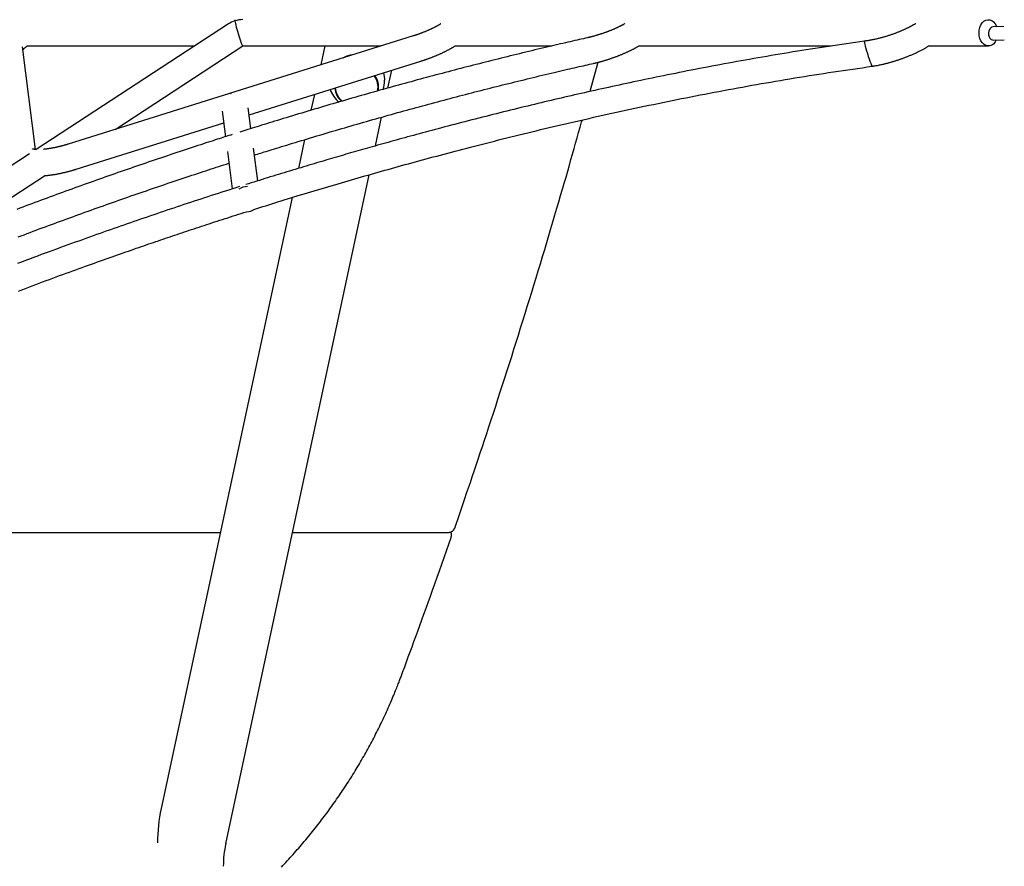
# Model space of a CAD drawing. Extents: x -1725 to 11725, y -1968 to 2344.
# Drawn here: x 6789 to 7387, y -1065 to -550 of the extents above; entities that cross this region are included whole.
import ezdxf

# ---------------------------------------------------------------- set-up
doc = ezdxf.new("R2010")
doc.units = 0

msp = doc.modelspace()

# ---------------------------------------------------------------- linework, layer by layer
at = {"color": 7, "linetype": 'Continuous'}
for p, q in [((6915.62, -552.96), (6798.76, -629.36)), ((7386.9, -554.57), (7380.33, -554.74)), ((7027.86, -560.28), (6818.27, -626.02)), ((7380.54, -562.74), (7387.24, -562.56)), ((6798.43, -629.3), (6790.38, -566.89)), ((6793.32, -566.36), (6895.12, -566.36)), ((6846.78, -617.08), (6924.36, -566.36)), ((6924.35, -566.36), (7008.48, -566.36)), ((6974.17, -566.36), (6971.7, -577.9)), ((7053.36, -566.36), (7112.16, -566.36)), ((7165.04, -566.36), (7282.04, -566.36)), ((7341.2, -566.36), (7377.57, -566.36)), ((6928.26, -608.29), (7032.65, -575.55)), ((7140.2, -576.34), (7135.39, -594.05)), ((7009.83, -582.71), (7010.15, -583.81)), ((7012.54, -591.96), (7014.86, -581.13)), ((7006.58, -591.24), (7006.58, -590.18)), ((6917.29, -595.42), (6916.84, -595.56)), ((6967.84, -595.87), (6965.79, -605.45)), ((6929.33, -616.6), (6927.71, -603.99)), ((6911.84, -606.04), (6913.83, -621.52)), ((7005, -627.12), (7008.75, -609.63)), ((6823.06, -641.29), (6912.76, -613.15)), ((7130.59, -611.42), (7130.31, -612.42)), ((6933.43, -648.4), (6930.86, -628.42)), ((6961.96, -623.3), (6958.21, -640.78)), ((6794.79, -631.95), (6699.79, -694.06)), ((6915, -630.53), (6917.93, -653.3)), ((6751.52, -679.36), (6803.72, -645.23)), ((6913.98, -1051.51), (7001.24, -644.65)), ((6954.41, -658.49), (6874.73, -1030.01)), ((6474.52, -862.17), (6910.73, -862.17)), ((6954.59, -862.17), (7049.36, -862.17)), ((7051.12, -864.6), (7051.12, -862.91)), ((6874.73, -1030.01), (6874.72, -1030.12))]:
    msp.add_line(p, q, dxfattribs=at)
for points in [[(7372.4, -561.74), (7372, -560.1), (7371.86, -558.38), (7371.99, -556.66), (7372.38, -555.02), (7373.01, -553.54), (7373.86, -552.28), (7374.88, -551.3), (7376.02, -550.66), (7377.24, -550.37), (7378.47, -550.46), (7379.66, -550.92), (7380.76, -551.72), (7381.7, -552.84), (7382.45, -554.21), (7382.63, -554.68)], [(7044.79, -552.86), (7044.57, -552.99), (7044.35, -553.12), (7044.13, -553.25), (7043.91, -553.38), (7043.69, -553.51), (7043.47, -553.64), (7043.24, -553.78), (7043, -553.91), (7042.77, -554.04), (7042.53, -554.17), (7042.28, -554.31), (7042.03, -554.44), (7041.78, -554.58), (7041.52, -554.71), (7041.26, -554.85), (7041, -554.98), (7040.73, -555.12), (7040.46, -555.25), (7040.18, -555.39), (7039.91, -555.53), (7039.63, -555.66), (7039.35, -555.8), (7039.06, -555.93), (7038.77, -556.07), (7038.48, -556.2), (7038.19, -556.34), (7037.89, -556.47), (7037.59, -556.61), (7037.29, -556.74), (7036.99, -556.88), (7036.68, -557.01), (7036.37, -557.14), (7036.06, -557.27), (7035.75, -557.4), (7035.44, -557.53), (7035.12, -557.66), (7034.81, -557.79), (7034.49, -557.92), (7034.17, -558.05), (7033.85, -558.17), (7033.53, -558.3), (7033.21, -558.42), (7032.89, -558.54), (7032.58, -558.66), (7032.26, -558.78), (7031.96, -558.89), (7031.66, -559), (7031.37, -559.11), (7031.08, -559.21), (7030.81, -559.3), (7030.54, -559.4), (7030.29, -559.48), (7030.04, -559.57), (7029.8, -559.65), (7029.58, -559.72), (7029.36, -559.8), (7029.15, -559.87), (7028.95, -559.93), (7028.76, -559.99), (7028.57, -560.05), (7028.39, -560.11), (7028.21, -560.17), (7028.04, -560.22), (7027.86, -560.28)], [(7156.61, -552.77), (7156.43, -552.87), (7156.25, -552.98), (7156.06, -553.08), (7155.88, -553.19), (7155.69, -553.3), (7155.49, -553.4), (7155.29, -553.51), (7155.09, -553.63), (7154.87, -553.74), (7154.66, -553.86), (7154.43, -553.97), (7154.2, -554.09), (7153.96, -554.22), (7153.71, -554.34), (7153.46, -554.47), (7153.2, -554.59), (7152.94, -554.72), (7152.66, -554.85), (7152.39, -554.99), (7152.11, -555.12), (7151.82, -555.26), (7151.53, -555.39), (7151.24, -555.52), (7150.94, -555.66), (7150.65, -555.79), (7150.35, -555.93), (7150.04, -556.06), (7149.74, -556.19), (7149.43, -556.33), (7149.12, -556.46), (7148.81, -556.59), (7148.49, -556.72), (7148.18, -556.85), (7147.86, -556.98), (7147.54, -557.11), (7147.22, -557.24), (7146.9, -557.36), (7146.57, -557.49), (7146.25, -557.61), (7145.92, -557.74), (7145.59, -557.86), (7145.26, -557.98), (7144.93, -558.1), (7144.6, -558.22), (7144.27, -558.34), (7143.94, -558.46), (7143.6, -558.58), (7143.27, -558.69), (7142.93, -558.81), (7142.6, -558.92), (7142.26, -559.03), (7141.92, -559.14), (7141.58, -559.25), (7141.25, -559.36), (7140.91, -559.47), (7140.57, -559.57), (7140.23, -559.68), (7139.89, -559.78), (7139.56, -559.88), (7139.23, -559.98), (7138.9, -560.07), (7138.57, -560.17), (7138.25, -560.26), (7137.94, -560.34), (7137.64, -560.43), (7137.34, -560.51), (7137.05, -560.59), (7136.77, -560.66), (7136.5, -560.73), (7136.24, -560.8), (7135.98, -560.86), (7135.73, -560.93), (7135.49, -560.99), (7135.25, -561.04), (7135.02, -561.1), (7134.8, -561.15), (7134.58, -561.2), (7134.36, -561.25), (7134.15, -561.3), (7133.93, -561.35)], [(7333.38, -552.72), (7333.18, -552.85), (7332.97, -552.97), (7332.77, -553.09), (7332.56, -553.22), (7332.35, -553.34), (7332.13, -553.47), (7331.92, -553.6), (7331.69, -553.73), (7331.46, -553.86), (7331.23, -553.99), (7330.99, -554.12), (7330.74, -554.25), (7330.49, -554.39), (7330.23, -554.53), (7329.96, -554.66), (7329.69, -554.8), (7329.42, -554.94), (7329.13, -555.09), (7328.85, -555.23), (7328.56, -555.38), (7328.26, -555.52), (7327.96, -555.67), (7327.65, -555.81), (7327.34, -555.96), (7327.03, -556.11), (7326.71, -556.25), (7326.39, -556.4), (7326.07, -556.55), (7325.74, -556.7), (7325.4, -556.84), (7325.06, -556.99), (7324.72, -557.14), (7324.36, -557.29), (7324, -557.44), (7323.64, -557.59), (7323.26, -557.75), (7322.89, -557.9), (7322.5, -558.05), (7322.11, -558.21), (7321.71, -558.36), (7321.31, -558.52), (7320.9, -558.67), (7320.48, -558.83), (7320.06, -558.98), (7319.63, -559.13), (7319.19, -559.29), (7318.75, -559.44), (7318.31, -559.6), (7317.86, -559.75), (7317.4, -559.9), (7316.94, -560.05), (7316.47, -560.2), (7315.99, -560.35), (7315.52, -560.5), (7315.03, -560.65), (7314.54, -560.79), (7314.05, -560.94), (7313.55, -561.08), (7313.05, -561.22), (7312.55, -561.36), (7312.04, -561.49), (7311.53, -561.63), (7311.01, -561.76), (7310.49, -561.89), (7309.97, -562.01), (7309.44, -562.14), (7308.91, -562.26), (7308.39, -562.38), (7307.86, -562.49), (7307.33, -562.6), (7306.8, -562.7), (7306.28, -562.8), (7305.75, -562.89), (7305.23, -562.98), (7304.71, -563.07), (7304.2, -563.15), (7303.68, -563.22), (7303.16, -563.3), (7302.65, -563.37), (7302.14, -563.44)], [(7380.38, -554.74), (7379.54, -554.92), (7378.78, -555.44), (7378.17, -556.25), (7377.76, -557.28), (7377.58, -558.44), (7377.66, -559.63), (7377.99, -560.74), (7378.53, -561.67), (7379.24, -562.34), (7380.06, -562.7), (7380.54, -562.74)], [(7133.93, -561.35), (7132.67, -561.64), (7131.39, -561.93), (7130.11, -562.22), (7128.81, -562.51), (7127.5, -562.81), (7126.16, -563.11), (7124.79, -563.43), (7123.39, -563.75), (7121.95, -564.08), (7120.48, -564.42), (7118.97, -564.77), (7117.42, -565.13), (7115.84, -565.49), (7114.21, -565.87), (7112.55, -566.26), (7110.85, -566.66), (7109.12, -567.07), (7107.35, -567.49), (7105.55, -567.92), (7103.73, -568.35), (7101.89, -568.79), (7100.04, -569.24), (7098.17, -569.69), (7096.3, -570.14), (7094.43, -570.59), (7092.56, -571.05), (7090.69, -571.5), (7088.81, -571.96), (7086.94, -572.42), (7085.06, -572.89), (7083.18, -573.35), (7081.31, -573.82), (7079.43, -574.28), (7077.55, -574.75), (7075.67, -575.22), (7073.79, -575.7), (7071.91, -576.17), (7070.03, -576.65), (7068.15, -577.13), (7066.27, -577.61), (7064.38, -578.09), (7062.5, -578.57), (7060.62, -579.06), (7058.73, -579.54), (7056.85, -580.03), (7054.96, -580.52), (7053.07, -581.01), (7051.19, -581.51), (7049.3, -582), (7047.41, -582.5), (7045.52, -583), (7043.63, -583.5), (7041.74, -584), (7039.85, -584.5), (7037.96, -585.01), (7036.07, -585.51), (7034.18, -586.02), (7032.29, -586.53), (7030.39, -587.04), (7028.5, -587.56), (7026.61, -588.07), (7024.71, -588.59), (7022.82, -589.11), (7020.93, -589.63), (7019.03, -590.15), (7017.14, -590.67), (7015.24, -591.2), (7013.34, -591.72), (7011.45, -592.25), (7009.55, -592.78), (7007.66, -593.31), (7005.76, -593.85), (7003.86, -594.38), (7001.96, -594.92), (7000.07, -595.46), (6998.17, -596), (6996.27, -596.54), (6994.37, -597.08), (6992.47, -597.62), (6990.57, -598.17), (6988.68, -598.72), (6986.78, -599.27), (6984.88, -599.82), (6982.98, -600.37), (6981.08, -600.92), (6979.18, -601.48), (6977.28, -602.04), (6975.38, -602.59), (6973.48, -603.15), (6971.58, -603.72), (6969.68, -604.28), (6967.78, -604.84), (6965.88, -605.41), (6963.98, -605.98), (6962.08, -606.55), (6960.18, -607.12), (6958.28, -607.69), (6956.38, -608.26), (6954.5, -608.83), (6952.63, -609.4), (6950.78, -609.96), (6948.96, -610.52), (6947.17, -611.07), (6945.42, -611.61), (6943.7, -612.13), (6942.03, -612.65), (6940.4, -613.15), (6938.8, -613.64), (6937.25, -614.12), (6935.75, -614.59), (6934.28, -615.05), (6932.85, -615.5), (6931.47, -615.93), (6930.12, -616.36), (6928.8, -616.77), (6927.5, -617.18), (6926.23, -617.58), (6924.98, -617.98), (6923.73, -618.38), (6922.49, -618.77)], [(7382.36, -562.69), (7381.72, -563.84), (7380.78, -564.97), (7379.7, -565.78), (7378.51, -566.25), (7377.28, -566.35), (7376.06, -566.07), (7374.91, -565.44), (7373.89, -564.47), (7373.04, -563.22), (7372.4, -561.74)], [(6790.61, -568.62), (6790.64, -568.59), (6790.68, -568.55), (6790.71, -568.51), (6790.75, -568.47), (6790.79, -568.43), (6790.84, -568.38), (6790.88, -568.33), (6790.94, -568.28), (6791, -568.23), (6791.06, -568.17), (6791.13, -568.1), (6791.2, -568.04), (6791.28, -567.97), (6791.36, -567.9), (6791.45, -567.82), (6791.54, -567.74), (6791.63, -567.66), (6791.73, -567.58), (6791.83, -567.5), (6791.93, -567.41), (6792.03, -567.33), (6792.14, -567.24), (6792.25, -567.15), (6792.37, -567.07), (6792.48, -566.98), (6792.6, -566.89), (6792.72, -566.8), (6792.84, -566.71), (6792.97, -566.63), (6793.09, -566.54), (6793.22, -566.45), (6793.34, -566.36)], [(7302.14, -563.44), (7299.41, -563.83), (7296.69, -564.22), (7293.97, -564.61), (7291.25, -565), (7288.53, -565.4), (7285.81, -565.79), (7283.09, -566.19), (7280.37, -566.6), (7277.66, -567.01), (7274.94, -567.43), (7272.23, -567.85), (7269.53, -568.27), (7266.83, -568.7), (7264.13, -569.13), (7261.44, -569.56), (7258.76, -570), (7256.08, -570.44), (7253.42, -570.88), (7250.76, -571.32), (7248.11, -571.77), (7245.47, -572.22), (7242.83, -572.67), (7240.21, -573.12), (7237.59, -573.58), (7234.98, -574.03), (7232.38, -574.49), (7229.79, -574.95), (7227.2, -575.42), (7224.63, -575.88), (7222.06, -576.35), (7219.5, -576.82), (7216.95, -577.29), (7214.41, -577.76), (7211.88, -578.24), (7209.36, -578.71), (7206.86, -579.19), (7204.36, -579.66), (7201.88, -580.14), (7199.41, -580.62), (7196.95, -581.1), (7194.51, -581.57), (7192.08, -582.05), (7189.67, -582.53), (7187.28, -583.01), (7184.9, -583.48), (7182.53, -583.96), (7180.18, -584.44), (7177.85, -584.92), (7175.53, -585.39), (7173.22, -585.87), (7170.93, -586.34), (7168.66, -586.82), (7166.4, -587.29), (7164.16, -587.76), (7161.93, -588.23), (7159.71, -588.7), (7157.52, -589.17), (7155.33, -589.64), (7153.16, -590.11), (7151.01, -590.58), (7148.86, -591.05), (7146.73, -591.51), (7144.61, -591.98), (7142.5, -592.44), (7140.4, -592.91), (7138.31, -593.38), (7136.23, -593.84), (7134.16, -594.31), (7132.09, -594.77), (7130.04, -595.24), (7128, -595.7), (7125.97, -596.17), (7123.95, -596.63), (7121.93, -597.09), (7119.92, -597.56), (7117.91, -598.02), (7115.91, -598.49), (7113.9, -598.96), (7111.88, -599.44), (7109.86, -599.91), (7107.83, -600.39), (7105.79, -600.88), (7103.74, -601.37), (7101.68, -601.86), (7099.62, -602.36), (7097.54, -602.86), (7095.46, -603.36), (7093.37, -603.87), (7091.27, -604.38), (7089.16, -604.9), (7087.05, -605.42), (7084.93, -605.94), (7082.81, -606.47), (7080.68, -607), (7078.54, -607.53), (7076.4, -608.07), (7074.25, -608.61), (7072.1, -609.15), (7069.96, -609.69), (7067.81, -610.24), (7065.67, -610.79), (7063.54, -611.33), (7061.43, -611.88), (7059.32, -612.42), (7057.24, -612.96), (7055.17, -613.5), (7053.12, -614.03), (7051.09, -614.56), (7049.07, -615.09), (7047.08, -615.62), (7045.1, -616.14), (7043.14, -616.66), (7041.2, -617.18), (7039.27, -617.69), (7037.36, -618.2), (7035.48, -618.71), (7033.61, -619.21), (7031.75, -619.71), (7029.92, -620.21), (7028.11, -620.7), (7026.32, -621.19), (7024.54, -621.68), (7022.79, -622.16), (7021.05, -622.64), (7019.33, -623.11), (7017.64, -623.58), (7015.96, -624.04), (7014.3, -624.5), (7012.66, -624.96), (7011.03, -625.41), (7009.43, -625.86), (7007.85, -626.31), (7006.28, -626.75), (7004.72, -627.19), (7003.19, -627.62), (7001.67, -628.05), (7000.16, -628.48), (6998.67, -628.9), (6997.19, -629.32), (6995.73, -629.74), (6994.27, -630.16), (6992.81, -630.58), (6991.36, -631), (6989.92, -631.41), (6988.48, -631.83), (6987.04, -632.24), (6985.6, -632.66), (6984.15, -633.08), (6982.7, -633.5), (6981.25, -633.93), (6979.79, -634.36), (6978.32, -634.79), (6976.83, -635.22), (6975.34, -635.66), (6973.83, -636.11), (6972.31, -636.56), (6970.77, -637.02), (6969.22, -637.48), (6967.65, -637.94), (6966.06, -638.42), (6964.45, -638.9), (6962.82, -639.39), (6961.18, -639.88), (6959.53, -640.38), (6957.87, -640.88), (6956.2, -641.38), (6954.52, -641.89), (6952.84, -642.4), (6951.15, -642.92), (6949.47, -643.43), (6947.79, -643.94), (6946.11, -644.46), (6944.43, -644.98), (6942.75, -645.49), (6941.08, -646.01), (6939.41, -646.53), (6937.75, -647.05), (6936.09, -647.56), (6934.44, -648.08), (6932.79, -648.6), (6931.14, -649.12), (6929.5, -649.63), (6927.85, -650.15), (6926.21, -650.67)], [(7032.65, -575.55), (7032.92, -575.46), (7033.19, -575.37), (7033.47, -575.28), (7033.74, -575.2), (7034.02, -575.11), (7034.31, -575.01), (7034.6, -574.92), (7034.89, -574.82), (7035.19, -574.72), (7035.51, -574.61), (7035.82, -574.5), (7036.15, -574.39), (7036.48, -574.27), (7036.82, -574.15), (7037.17, -574.02), (7037.52, -573.89), (7037.88, -573.76), (7038.25, -573.62), (7038.62, -573.48), (7038.99, -573.34), (7039.37, -573.2), (7039.75, -573.05), (7040.13, -572.9), (7040.51, -572.75), (7040.89, -572.59), (7041.26, -572.44), (7041.64, -572.29), (7042.01, -572.13), (7042.39, -571.97), (7042.76, -571.81), (7043.13, -571.65), (7043.5, -571.49), (7043.86, -571.33), (7044.23, -571.17), (7044.59, -571), (7044.96, -570.84), (7045.32, -570.67), (7045.67, -570.5), (7046.03, -570.34), (7046.39, -570.17), (7046.74, -570), (7047.09, -569.82), (7047.44, -569.65), (7047.78, -569.48), (7048.12, -569.31), (7048.45, -569.14), (7048.78, -568.97), (7049.1, -568.8), (7049.42, -568.64), (7049.73, -568.47), (7050.03, -568.31), (7050.32, -568.15), (7050.61, -567.99), (7050.89, -567.84), (7051.16, -567.68), (7051.43, -567.53), (7051.68, -567.38), (7051.93, -567.23), (7052.18, -567.08), (7052.42, -566.94), (7052.66, -566.79), (7052.89, -566.65), (7053.12, -566.5), (7053.35, -566.36)], [(7137.45, -576.96), (7137.71, -576.9), (7137.98, -576.84), (7138.25, -576.77), (7138.53, -576.71), (7138.8, -576.64), (7139.09, -576.58), (7139.37, -576.51), (7139.67, -576.43), (7139.98, -576.36), (7140.29, -576.28), (7140.61, -576.2), (7140.94, -576.11), (7141.27, -576.02), (7141.62, -575.93), (7141.97, -575.83), (7142.33, -575.73), (7142.7, -575.63), (7143.08, -575.52), (7143.46, -575.41), (7143.84, -575.3), (7144.23, -575.18), (7144.63, -575.06), (7145.02, -574.94), (7145.42, -574.82), (7145.81, -574.7), (7146.21, -574.57), (7146.6, -574.45), (7147, -574.32), (7147.39, -574.19), (7147.78, -574.06), (7148.17, -573.93), (7148.57, -573.79), (7148.96, -573.66), (7149.35, -573.52), (7149.74, -573.38), (7150.13, -573.24), (7150.51, -573.1), (7150.9, -572.96), (7151.29, -572.81), (7151.67, -572.67), (7152.06, -572.52), (7152.44, -572.37), (7152.82, -572.23), (7153.2, -572.07), (7153.58, -571.92), (7153.96, -571.77), (7154.34, -571.62), (7154.71, -571.46), (7155.09, -571.31), (7155.46, -571.15), (7155.83, -570.99), (7156.2, -570.83), (7156.57, -570.67), (7156.94, -570.51), (7157.3, -570.34), (7157.67, -570.18), (7158.03, -570.01), (7158.39, -569.85), (7158.74, -569.68), (7159.1, -569.51), (7159.45, -569.35), (7159.79, -569.18), (7160.13, -569.01), (7160.47, -568.85), (7160.8, -568.69), (7161.12, -568.52), (7161.44, -568.36), (7161.75, -568.2), (7162.06, -568.04), (7162.36, -567.88), (7162.65, -567.73), (7162.94, -567.57), (7163.22, -567.42), (7163.49, -567.26), (7163.76, -567.11), (7164.02, -566.96), (7164.29, -566.81), (7164.55, -566.66), (7164.8, -566.51), (7165.06, -566.36)], [(7302.14, -563.44), (7302.12, -563.45), (7302.1, -563.71), (7302.2, -564.31), (7302.4, -565.23), (7302.7, -566.42), (7303.09, -567.83), (7303.55, -569.39), (7304.05, -571.03), (7304.57, -572.67), (7305.09, -574.24), (7305.59, -575.66), (7306.03, -576.86), (7306.41, -577.8), (7306.69, -578.42), (7306.88, -578.7), (7306.92, -578.71)], [(7306.92, -578.71), (7307.47, -578.62), (7308.01, -578.52), (7308.56, -578.43), (7309.11, -578.33), (7309.65, -578.23), (7310.2, -578.13), (7310.74, -578.03), (7311.28, -577.92), (7311.81, -577.81), (7312.34, -577.7), (7312.87, -577.58), (7313.39, -577.46), (7313.91, -577.34), (7314.42, -577.21), (7314.92, -577.09), (7315.41, -576.96), (7315.9, -576.84), (7316.37, -576.71), (7316.84, -576.59), (7317.29, -576.46), (7317.74, -576.34), (7318.19, -576.21), (7318.62, -576.09), (7319.05, -575.96), (7319.48, -575.84), (7319.9, -575.71), (7320.31, -575.58), (7320.72, -575.46), (7321.12, -575.33), (7321.52, -575.2), (7321.91, -575.07), (7322.31, -574.95), (7322.69, -574.82), (7323.08, -574.69), (7323.46, -574.56), (7323.84, -574.43), (7324.22, -574.3), (7324.6, -574.16), (7324.97, -574.03), (7325.35, -573.89), (7325.72, -573.76), (7326.1, -573.62), (7326.47, -573.48), (7326.85, -573.33), (7327.24, -573.19), (7327.62, -573.04), (7328.02, -572.88), (7328.42, -572.72), (7328.82, -572.56), (7329.24, -572.39), (7329.65, -572.22), (7330.08, -572.04), (7330.51, -571.86), (7330.95, -571.67), (7331.4, -571.48), (7331.85, -571.28), (7332.31, -571.08), (7332.77, -570.87), (7333.24, -570.65), (7333.7, -570.43), (7334.17, -570.21), (7334.63, -569.99), (7335.09, -569.77), (7335.54, -569.55), (7335.99, -569.33), (7336.42, -569.11), (7336.85, -568.89), (7337.27, -568.67), (7337.67, -568.46), (7338.06, -568.25), (7338.43, -568.05), (7338.79, -567.84), (7339.12, -567.65), (7339.45, -567.46), (7339.76, -567.27), (7340.06, -567.08), (7340.35, -566.9), (7340.63, -566.72), (7340.91, -566.54), (7341.19, -566.36)], [(6931.07, -665.74), (6932.86, -665.18), (6934.65, -664.61), (6936.45, -664.05), (6938.26, -663.48), (6940.09, -662.91), (6941.93, -662.33), (6943.79, -661.75), (6945.68, -661.17), (6947.59, -660.57), (6949.53, -659.98), (6951.49, -659.37), (6953.47, -658.77), (6955.47, -658.15), (6957.49, -657.54), (6959.52, -656.92), (6961.57, -656.3), (6963.63, -655.68), (6965.69, -655.06), (6967.77, -654.43), (6969.85, -653.81), (6971.93, -653.19), (6974.01, -652.57), (6976.09, -651.95), (6978.16, -651.34), (6980.23, -650.73), (6982.3, -650.12), (6984.35, -649.52), (6986.41, -648.92), (6988.45, -648.32), (6990.48, -647.73), (6992.51, -647.14), (6994.53, -646.56), (6996.54, -645.98), (6998.55, -645.41), (7000.55, -644.83), (7002.55, -644.26), (7004.55, -643.69), (7006.56, -643.12), (7008.57, -642.55), (7010.59, -641.98), (7012.63, -641.41), (7014.67, -640.84), (7016.72, -640.26), (7018.79, -639.69), (7020.87, -639.11), (7022.95, -638.53), (7025.05, -637.95), (7027.16, -637.37), (7029.28, -636.79), (7031.41, -636.21), (7033.56, -635.63), (7035.72, -635.04), (7037.89, -634.46), (7040.08, -633.87), (7042.28, -633.28), (7044.5, -632.68), (7046.73, -632.09), (7048.98, -631.49), (7051.25, -630.89), (7053.54, -630.29), (7055.84, -629.68), (7058.16, -629.08), (7060.49, -628.47), (7062.85, -627.86), (7065.22, -627.24), (7067.61, -626.63), (7070.01, -626.01), (7072.43, -625.4), (7074.87, -624.78), (7077.32, -624.15), (7079.8, -623.53), (7082.28, -622.91), (7084.79, -622.28), (7087.31, -621.65), (7089.85, -621.03), (7092.4, -620.4), (7094.97, -619.77), (7097.55, -619.14), (7100.14, -618.51), (7102.75, -617.88), (7105.36, -617.25), (7107.99, -616.62), (7110.63, -615.99), (7113.27, -615.36), (7115.93, -614.74), (7118.6, -614.11), (7121.28, -613.48), (7123.98, -612.86), (7126.68, -612.23), (7129.39, -611.61), (7132.11, -610.99), (7134.85, -610.37), (7137.59, -609.75), (7140.34, -609.13), (7143.11, -608.51), (7145.88, -607.9), (7148.67, -607.28), (7151.46, -606.67), (7154.26, -606.06), (7157.07, -605.45), (7159.88, -604.84), (7162.7, -604.24), (7165.53, -603.64), (7168.35, -603.04), (7171.18, -602.44), (7174.02, -601.85), (7176.85, -601.26), (7179.68, -600.68), (7182.52, -600.1), (7185.36, -599.52), (7188.2, -598.95), (7191.04, -598.38), (7193.88, -597.81), (7196.73, -597.25), (7199.57, -596.69), (7202.42, -596.14), (7205.26, -595.59), (7208.11, -595.04), (7210.96, -594.5), (7213.8, -593.96), (7216.65, -593.42), (7219.5, -592.89), (7222.35, -592.36), (7225.21, -591.84), (7228.07, -591.32), (7230.93, -590.8), (7233.79, -590.29), (7236.67, -589.78), (7239.54, -589.27), (7242.43, -588.77), (7245.32, -588.27), (7248.21, -587.78), (7251.12, -587.28), (7254.02, -586.79), (7256.94, -586.31), (7259.86, -585.82), (7262.79, -585.34), (7265.72, -584.87), (7268.65, -584.4), (7271.59, -583.93), (7274.53, -583.47), (7277.48, -583.01), (7280.42, -582.56), (7283.37, -582.11), (7286.31, -581.67), (7289.26, -581.24), (7292.2, -580.81), (7295.14, -580.39), (7298.09, -579.97), (7301.03, -579.55), (7303.97, -579.13), (7306.92, -578.71)], [(6931.41, -632.73), (6932.37, -632.43), (6933.34, -632.12), (6934.32, -631.81), (6935.32, -631.49), (6936.36, -631.17), (6937.43, -630.83), (6938.54, -630.48), (6939.7, -630.12), (6940.92, -629.74), (6942.2, -629.34), (6943.54, -628.92), (6944.94, -628.49), (6946.39, -628.04), (6947.9, -627.58), (6949.47, -627.1), (6951.1, -626.6), (6952.78, -626.08), (6954.52, -625.55), (6956.3, -625.01), (6958.11, -624.46), (6959.96, -623.9), (6961.82, -623.34), (6963.7, -622.77), (6965.59, -622.2), (6967.48, -621.63), (6969.37, -621.07), (6971.26, -620.5), (6973.15, -619.94), (6975.04, -619.38), (6976.93, -618.82), (6978.81, -618.26), (6980.7, -617.71), (6982.59, -617.15), (6984.48, -616.6), (6986.37, -616.05), (6988.26, -615.5), (6990.15, -614.95), (6992.03, -614.4), (6993.92, -613.86), (6995.81, -613.31), (6997.7, -612.77), (6999.58, -612.23), (7001.47, -611.69), (7003.36, -611.15), (7005.24, -610.62), (7007.13, -610.08), (7009.02, -609.55), (7010.9, -609.02), (7012.79, -608.49), (7014.67, -607.96), (7016.56, -607.44), (7018.44, -606.91), (7020.33, -606.39), (7022.21, -605.87), (7024.1, -605.35), (7025.98, -604.83), (7027.86, -604.32), (7029.74, -603.8), (7031.63, -603.29), (7033.51, -602.78), (7035.39, -602.27), (7037.27, -601.76), (7039.15, -601.25), (7041.03, -600.75), (7042.91, -600.25), (7044.79, -599.75), (7046.67, -599.25), (7048.54, -598.75), (7050.42, -598.25), (7052.3, -597.76), (7054.17, -597.26), (7056.05, -596.77), (7057.92, -596.28), (7059.8, -595.79), (7061.67, -595.31), (7063.55, -594.82), (7065.42, -594.34), (7067.29, -593.86), (7069.16, -593.38), (7071.03, -592.9), (7072.9, -592.43), (7074.77, -591.95), (7076.64, -591.48), (7078.51, -591.01), (7080.38, -590.54), (7082.24, -590.07), (7084.11, -589.61), (7085.97, -589.14), (7087.84, -588.68), (7089.7, -588.22), (7091.57, -587.76), (7093.43, -587.31), (7095.29, -586.85), (7097.15, -586.4), (7099.01, -585.95), (7100.87, -585.5), (7102.72, -585.05), (7104.57, -584.6), (7106.42, -584.16), (7108.24, -583.73), (7110.04, -583.3), (7111.82, -582.88), (7113.56, -582.46), (7115.27, -582.06), (7116.94, -581.67), (7118.57, -581.29), (7120.15, -580.92), (7121.7, -580.56), (7123.2, -580.21), (7124.66, -579.87), (7126.08, -579.55), (7127.46, -579.23), (7128.8, -578.92), (7130.1, -578.63), (7131.37, -578.34), (7132.62, -578.05), (7133.84, -577.78), (7135.05, -577.5), (7136.25, -577.23), (7137.45, -576.96)], [(7010.15, -583.81), (7010.52, -586.04), (7010.58, -587.23)], [(6981.1, -594.56), (6980.61, -593.05), (6980.39, -591.94)], [(6984.77, -599.91), (6983.55, -598.74), (6982.33, -597.15)], [(7053.15, -859.52), (7054.17, -856.57), (7055.18, -853.62), (7056.21, -850.65), (7057.24, -847.64), (7058.29, -844.59), (7059.35, -841.48), (7060.43, -838.32), (7061.54, -835.07), (7062.67, -831.75), (7063.82, -828.33), (7065, -824.84), (7066.21, -821.25), (7067.44, -817.58), (7068.69, -813.82), (7069.97, -809.98), (7071.28, -806.05), (7072.6, -802.04), (7073.95, -797.95), (7075.32, -793.79), (7076.69, -789.59), (7078.08, -785.33), (7079.47, -781.05), (7080.87, -776.74), (7082.26, -772.42), (7083.65, -768.1), (7085.04, -763.78), (7086.42, -759.45), (7087.8, -755.12), (7089.17, -750.8), (7090.53, -746.47), (7091.9, -742.14), (7093.25, -737.81), (7094.61, -733.47), (7095.95, -729.14), (7097.3, -724.8), (7098.63, -720.47), (7099.97, -716.13), (7101.3, -711.79), (7102.62, -707.45), (7103.94, -703.11), (7105.25, -698.77), (7106.56, -694.44), (7107.85, -690.12), (7109.14, -685.83), (7110.4, -681.58), (7111.65, -677.37), (7112.89, -673.21), (7114.09, -669.12), (7115.28, -665.09), (7116.44, -661.14), (7117.57, -657.26), (7118.68, -653.45), (7119.76, -649.71), (7120.82, -646.04), (7121.85, -642.45), (7122.85, -638.93), (7123.84, -635.47), (7124.79, -632.08), (7125.73, -628.74), (7126.66, -625.45), (7127.57, -622.2), (7128.47, -618.97), (7129.36, -615.75), (7130.25, -612.55)], [(6917.97, -620.21), (6917.06, -620.5), (6916.13, -620.79), (6915.2, -621.09), (6914.24, -621.39), (6913.25, -621.71), (6912.22, -622.04), (6911.14, -622.38), (6910.01, -622.74), (6908.82, -623.13), (6907.57, -623.53), (6906.26, -623.95), (6904.89, -624.4), (6903.45, -624.87), (6901.96, -625.36), (6900.4, -625.86), (6898.79, -626.39), (6897.11, -626.94), (6895.38, -627.51), (6893.6, -628.1), (6891.79, -628.7), (6889.94, -629.31), (6888.08, -629.92), (6886.19, -630.55), (6884.3, -631.18), (6882.41, -631.81), (6880.52, -632.44), (6878.63, -633.07), (6876.75, -633.71), (6874.86, -634.35), (6872.97, -634.98), (6871.08, -635.62), (6869.2, -636.26), (6867.31, -636.9), (6865.43, -637.55), (6863.54, -638.19), (6861.66, -638.84), (6859.77, -639.49), (6857.89, -640.13), (6856.01, -640.78), (6854.13, -641.44), (6852.24, -642.09), (6850.36, -642.74), (6848.48, -643.4), (6846.61, -644.05), (6844.73, -644.71), (6842.85, -645.37), (6840.97, -646.03), (6839.1, -646.69), (6837.22, -647.36), (6835.35, -648.02), (6833.47, -648.69), (6831.6, -649.35), (6829.73, -650.02), (6827.86, -650.69), (6825.98, -651.36), (6824.12, -652.03), (6822.25, -652.71), (6820.38, -653.38), (6818.51, -654.06), (6816.64, -654.73), (6814.78, -655.41), (6812.91, -656.09), (6811.05, -656.77), (6809.19, -657.45), (6807.33, -658.14), (6805.46, -658.82), (6803.61, -659.51), (6801.75, -660.19), (6799.89, -660.88), (6798.03, -661.57), (6796.17, -662.26), (6794.32, -662.95), (6792.47, -663.65), (6790.61, -664.34), (6788.76, -665.03), (6786.91, -665.73)], [(6818.27, -626.02), (6818.04, -626.09), (6817.81, -626.17), (6817.57, -626.24), (6817.34, -626.31), (6817.1, -626.38), (6816.85, -626.45), (6816.6, -626.53), (6816.35, -626.6), (6816.09, -626.68), (6815.82, -626.75), (6815.55, -626.83), (6815.27, -626.91), (6814.98, -626.99), (6814.69, -627.07), (6814.39, -627.15), (6814.09, -627.23), (6813.78, -627.31), (6813.46, -627.39), (6813.14, -627.47), (6812.82, -627.55), (6812.5, -627.63), (6812.17, -627.7), (6811.84, -627.78), (6811.52, -627.86), (6811.19, -627.93), (6810.87, -628), (6810.55, -628.07), (6810.23, -628.14), (6809.91, -628.2), (6809.6, -628.27), (6809.28, -628.33), (6808.97, -628.39), (6808.66, -628.45), (6808.35, -628.51), (6808.05, -628.56), (6807.75, -628.61), (6807.46, -628.66), (6807.17, -628.71), (6806.88, -628.76), (6806.61, -628.8), (6806.34, -628.84), (6806.08, -628.88), (6805.82, -628.92), (6805.57, -628.96), (6805.33, -628.99), (6805.1, -629.02), (6804.88, -629.05), (6804.66, -629.07), (6804.45, -629.1), (6804.25, -629.12), (6804.06, -629.14), (6803.87, -629.15), (6803.68, -629.17), (6803.5, -629.19), (6803.32, -629.2), (6803.14, -629.22)], [(6798.81, -629.33), (6798.68, -629.32), (6798.55, -629.31), (6798.43, -629.3), (6798.3, -629.29), (6798.18, -629.28), (6798.07, -629.27), (6797.95, -629.26), (6797.84, -629.25), (6797.74, -629.24), (6797.64, -629.22), (6797.54, -629.21), (6797.45, -629.2), (6797.37, -629.18), (6797.28, -629.17), (6797.21, -629.15), (6797.13, -629.14), (6797.07, -629.13), (6797, -629.11), (6796.94, -629.1), (6796.89, -629.09), (6796.84, -629.08), (6796.79, -629.07), (6796.75, -629.05), (6796.71, -629.04), (6796.68, -629.03), (6796.65, -629.02), (6796.62, -629.01), (6796.6, -629.01), (6796.58, -629), (6796.56, -628.99), (6796.55, -628.99), (6796.54, -628.98), (6796.53, -628.98), (6796.53, -628.98), (6796.53, -628.98), (6796.53, -628.98), (6796.53, -628.98), (6796.54, -628.98), (6796.54, -628.99), (6796.55, -628.99)], [(6787.78, -682.51), (6789.61, -681.81), (6791.45, -681.12), (6793.29, -680.42), (6795.13, -679.73), (6796.97, -679.04), (6798.82, -678.35), (6800.66, -677.66), (6802.5, -676.98), (6804.35, -676.29), (6806.2, -675.61), (6808.04, -674.92), (6809.89, -674.24), (6811.74, -673.56), (6813.59, -672.88), (6815.44, -672.2), (6817.3, -671.52), (6819.15, -670.85), (6821, -670.17), (6822.86, -669.5), (6824.72, -668.83), (6826.57, -668.15), (6828.43, -667.48), (6830.29, -666.82), (6832.15, -666.15), (6834.01, -665.48), (6835.87, -664.82), (6837.73, -664.15), (6839.59, -663.49), (6841.46, -662.83), (6843.32, -662.17), (6845.19, -661.51), (6847.05, -660.85), (6848.92, -660.2), (6850.79, -659.54), (6852.65, -658.89), (6854.52, -658.24), (6856.39, -657.59), (6858.26, -656.94), (6860.13, -656.29), (6862, -655.64), (6863.88, -654.99), (6865.75, -654.35), (6867.62, -653.71), (6869.5, -653.07), (6871.37, -652.42), (6873.25, -651.79), (6875.12, -651.15), (6877, -650.51), (6878.87, -649.88), (6880.74, -649.25), (6882.6, -648.62), (6884.45, -648), (6886.28, -647.39), (6888.1, -646.78), (6889.9, -646.18), (6891.68, -645.58), (6893.44, -645), (6895.17, -644.43), (6896.88, -643.86), (6898.57, -643.3), (6900.24, -642.75), (6901.88, -642.21), (6903.5, -641.68), (6905.1, -641.16), (6906.69, -640.65), (6908.25, -640.14), (6909.8, -639.64), (6911.34, -639.14), (6912.87, -638.65), (6914.39, -638.16), (6915.92, -637.67)], [(6803.74, -645.22), (6804.05, -645.19), (6804.37, -645.17), (6804.68, -645.14), (6805, -645.12), (6805.32, -645.09), (6805.64, -645.06), (6805.96, -645.02), (6806.29, -644.99), (6806.63, -644.95), (6806.97, -644.91), (6807.32, -644.87), (6807.67, -644.82), (6808.02, -644.77), (6808.38, -644.72), (6808.74, -644.66), (6809.11, -644.61), (6809.48, -644.55), (6809.86, -644.48), (6810.24, -644.42), (6810.62, -644.35), (6811, -644.29), (6811.39, -644.22), (6811.78, -644.14), (6812.17, -644.07), (6812.56, -643.99), (6812.95, -643.91), (6813.34, -643.83), (6813.73, -643.75), (6814.12, -643.67), (6814.51, -643.58), (6814.91, -643.49), (6815.3, -643.4), (6815.7, -643.31), (6816.09, -643.22), (6816.48, -643.12), (6816.87, -643.03), (6817.25, -642.93), (6817.63, -642.84), (6818, -642.74), (6818.37, -642.65), (6818.72, -642.55), (6819.07, -642.46), (6819.41, -642.37), (6819.74, -642.28), (6820.06, -642.19), (6820.37, -642.1), (6820.67, -642.01), (6820.96, -641.93), (6821.24, -641.84), (6821.52, -641.76), (6821.78, -641.68), (6822.05, -641.6), (6822.3, -641.52), (6822.56, -641.44), (6822.81, -641.37), (6823.06, -641.29)], [(6922.29, -651.9), (6920.15, -652.59), (6918, -653.27), (6915.86, -653.96), (6913.72, -654.64), (6911.58, -655.33), (6909.45, -656.01), (6907.33, -656.7), (6905.21, -657.38), (6903.1, -658.07), (6901, -658.75), (6898.91, -659.44), (6896.82, -660.12), (6894.74, -660.81), (6892.66, -661.49), (6890.59, -662.18), (6888.52, -662.86), (6886.46, -663.55), (6884.4, -664.23), (6882.35, -664.92), (6880.3, -665.61), (6878.26, -666.29), (6876.23, -666.98), (6874.21, -667.66), (6872.19, -668.34), (6870.18, -669.02), (6868.18, -669.7), (6866.18, -670.39), (6864.19, -671.07), (6862.19, -671.75), (6860.19, -672.44), (6858.18, -673.13), (6856.17, -673.83), (6854.14, -674.53), (6852.11, -675.24), (6850.06, -675.95), (6848, -676.67), (6845.94, -677.39), (6843.86, -678.12), (6841.77, -678.86), (6839.67, -679.6), (6837.56, -680.34), (6835.44, -681.1), (6833.31, -681.85), (6831.16, -682.62), (6829, -683.39), (6826.83, -684.17), (6824.64, -684.96), (6822.44, -685.75), (6820.22, -686.55), (6817.98, -687.36), (6815.73, -688.18), (6813.47, -689.01), (6811.18, -689.84), (6808.88, -690.69), (6806.56, -691.54), (6804.23, -692.4), (6801.88, -693.26), (6799.52, -694.14), (6797.14, -695.03), (6794.74, -695.92), (6792.33, -696.82), (6789.9, -697.74), (6787.45, -698.66)], [(6787.99, -715.38), (6790.08, -714.58), (6792.18, -713.79), (6794.29, -713), (6796.39, -712.21), (6798.5, -711.42), (6800.6, -710.63), (6802.7, -709.85), (6804.79, -709.08), (6806.87, -708.3), (6808.93, -707.54), (6810.98, -706.79), (6813.01, -706.04), (6815.02, -705.3), (6817.02, -704.57), (6819, -703.84), (6820.96, -703.13), (6822.91, -702.42), (6824.83, -701.72), (6826.74, -701.03), (6828.64, -700.35), (6830.51, -699.67), (6832.37, -699), (6834.21, -698.34), (6836.04, -697.69), (6837.84, -697.05), (6839.63, -696.41), (6841.39, -695.79), (6843.14, -695.17), (6844.87, -694.55), (6846.58, -693.95), (6848.28, -693.35), (6849.95, -692.77), (6851.61, -692.18), (6853.24, -691.61), (6854.86, -691.05), (6856.46, -690.49), (6858.05, -689.94), (6859.61, -689.39), (6861.16, -688.86), (6862.69, -688.33), (6864.21, -687.81), (6865.71, -687.29), (6867.2, -686.78), (6868.67, -686.27), (6870.14, -685.77), (6871.59, -685.27), (6873.03, -684.78), (6874.47, -684.29), (6875.9, -683.81), (6877.33, -683.32), (6878.75, -682.84), (6880.18, -682.36), (6881.61, -681.88), (6883.04, -681.39), (6884.47, -680.91), (6885.91, -680.43), (6887.36, -679.94), (6888.82, -679.46), (6890.29, -678.97), (6891.77, -678.47), (6893.26, -677.98), (6894.76, -677.48), (6896.27, -676.98), (6897.8, -676.47), (6899.33, -675.97), (6900.88, -675.46), (6902.44, -674.95), (6904.01, -674.43), (6905.59, -673.92), (6907.17, -673.4), (6908.77, -672.88), (6910.37, -672.36), (6911.99, -671.83), (6913.6, -671.31), (6915.23, -670.79), (6916.85, -670.27), (6918.49, -669.74), (6920.12, -669.22), (6921.76, -668.7), (6923.4, -668.17), (6925.04, -667.65), (6926.69, -667.12)], [(7049.36, -862.17), (7049.5, -862.16), (7049.63, -862.15), (7049.77, -862.14), (7049.91, -862.12), (7050.04, -862.1), (7050.18, -862.08), (7050.31, -862.06), (7050.44, -862.02), (7050.58, -861.99), (7050.71, -861.95), (7050.84, -861.9), (7050.97, -861.84), (7051.1, -861.79), (7051.23, -861.72), (7051.35, -861.65), (7051.48, -861.58), (7051.6, -861.5), (7051.71, -861.42), (7051.83, -861.34), (7051.94, -861.25), (7052.05, -861.16), (7052.15, -861.07), (7052.25, -860.98), (7052.34, -860.88), (7052.42, -860.79), (7052.5, -860.69), (7052.58, -860.6), (7052.65, -860.51), (7052.71, -860.42), (7052.77, -860.32), (7052.82, -860.24), (7052.87, -860.15), (7052.92, -860.06), (7052.96, -859.98), (7053, -859.9), (7053.03, -859.82), (7053.06, -859.74), (7053.09, -859.67), (7053.12, -859.59), (7053.15, -859.52)], [(7020.57, -949.78), (7021.66, -946.83), (7022.76, -943.87), (7023.86, -940.89), (7024.97, -937.88), (7026.09, -934.84), (7027.23, -931.75), (7028.38, -928.61), (7029.55, -925.41), (7030.75, -922.14), (7031.96, -918.8), (7033.2, -915.38), (7034.47, -911.9), (7035.75, -908.34), (7037.05, -904.71), (7038.38, -901.01), (7039.72, -897.23), (7041.09, -893.39), (7042.47, -889.48), (7043.87, -885.52), (7045.29, -881.51), (7046.71, -877.47), (7048.14, -873.4), (7049.57, -869.31), (7051.01, -865.21)], [(7051.11, -862.9), (7051.11, -862.87), (7051.12, -862.84), (7051.12, -862.81), (7051.12, -862.77), (7051.12, -862.74), (7051.12, -862.71), (7051.12, -862.67), (7051.12, -862.63), (7051.11, -862.59), (7051.1, -862.55), (7051.09, -862.5), (7051.08, -862.46), (7051.06, -862.41), (7051.04, -862.37), (7051.02, -862.32), (7051, -862.27), (7050.97, -862.22), (7050.94, -862.18), (7050.9, -862.13), (7050.87, -862.09), (7050.83, -862.04), (7050.8, -861.99), (7050.76, -861.95), (7050.72, -861.9)], [(7050.99, -865.22), (7051, -865.19), (7051.02, -865.15), (7051.03, -865.11), (7051.05, -865.08), (7051.06, -865.04), (7051.07, -865), (7051.08, -864.97), (7051.09, -864.93), (7051.1, -864.89), (7051.1, -864.85), (7051.1, -864.8), (7051.1, -864.76), (7051.1, -864.72), (7051.1, -864.67), (7051.1, -864.63), (7051.1, -864.59)], [(6947.85, -1065.71), (6948.74, -1064.75), (6949.64, -1063.8), (6950.52, -1062.84), (6951.41, -1061.89), (6952.29, -1060.92), (6953.17, -1059.96), (6954.04, -1058.99), (6954.91, -1058.02), (6955.78, -1057.05), (6956.64, -1056.07), (6957.5, -1055.09), (6958.35, -1054.11), (6959.2, -1053.12), (6960.05, -1052.14), (6960.89, -1051.15), (6961.73, -1050.15), (6962.57, -1049.16), (6963.4, -1048.16), (6964.23, -1047.16), (6965.05, -1046.15), (6965.87, -1045.15), (6966.68, -1044.14), (6967.5, -1043.13), (6968.3, -1042.11), (6969.11, -1041.1), (6969.91, -1040.08), (6970.7, -1039.05), (6971.49, -1038.03), (6972.28, -1037), (6973.06, -1035.97), (6973.84, -1034.94), (6974.62, -1033.91), (6975.39, -1032.87), (6976.15, -1031.83), (6976.92, -1030.79), (6977.67, -1029.74), (6978.43, -1028.69), (6979.18, -1027.64), (6979.92, -1026.59), (6980.67, -1025.54), (6981.4, -1024.48), (6982.14, -1023.42), (6982.87, -1022.36), (6983.59, -1021.29), (6984.31, -1020.23), (6985.03, -1019.16), (6985.74, -1018.09), (6986.45, -1017.01), (6987.15, -1015.94), (6987.85, -1014.86), (6988.55, -1013.78), (6989.24, -1012.7), (6989.93, -1011.61), (6990.61, -1010.53), (6991.29, -1009.44), (6991.96, -1008.35), (6992.63, -1007.25), (6993.3, -1006.16), (6993.96, -1005.06), (6994.62, -1003.96), (6995.27, -1002.86), (6995.92, -1001.75), (6996.56, -1000.65), (6997.2, -999.54), (6997.83, -998.43), (6998.47, -997.31), (6999.09, -996.2), (6999.71, -995.08), (7000.33, -993.96), (7000.94, -992.84), (7001.55, -991.72), (7002.16, -990.6), (7002.76, -989.47), (7003.35, -988.34), (7003.94, -987.21), (7004.53, -986.08), (7005.11, -984.94), (7005.69, -983.81), (7006.26, -982.67), (7006.83, -981.53), (7007.39, -980.39), (7007.95, -979.25), (7008.51, -978.1), (7009.06, -976.95), (7009.6, -975.8), (7010.14, -974.65), (7010.68, -973.5), (7011.21, -972.35), (7011.74, -971.19), (7012.26, -970.03), (7012.78, -968.88), (7013.29, -967.73), (7013.78, -966.6), (7014.27, -965.48), (7014.74, -964.38), (7015.2, -963.3), (7015.64, -962.26), (7016.07, -961.25), (7016.47, -960.27), (7016.86, -959.32), (7017.23, -958.41), (7017.58, -957.53), (7017.92, -956.69), (7018.24, -955.88), (7018.54, -955.1), (7018.83, -954.36), (7019.1, -953.65), (7019.37, -952.97), (7019.62, -952.3), (7019.86, -951.66), (7020.1, -951.02), (7020.34, -950.4), (7020.57, -949.78)]]:
    msp.add_lwpolyline(points, dxfattribs=at)
for centre, radius, start, end in [((6993.48, -589.56), 17.93, 97.2383, 117.59186), ((6993.47, -590.04), 18.21, 101.18561, 113.64455), ((6995.63, -591.25), 10.94, 346.78421, 38.31295), ((6995.33, -591.43), 11.58, 14.28739, 37.53342), ((6991.9, -591.07), 11.64, 184.4193, 230.11693), ((6991.56, -591.19), 10.98, 183.56157, 212.81727), ((6995.84, -590.19), 10.73, 0.01599, 13.69277), ((6995.84, -590.37), 11.04, 342.01369, 357.6992), ((6995.92, -591.24), 10.96, 347.08786, 14.10913), ((6993.58, -587.23), 17, 340.56654, 0.00004), ((6993.58, -587.23), 17, 199.27227, 231.07145), ((6926.89, -660.21), 8.33, 88.3882, 126.04912), ((6926.71, -658.83), 8.32, 269.77726, 306.47781), ((6971.44, -1050.89), 98.92, 167.88046, 179.99047), ((6978.46, -1065.25), 65.95, 167.88046, 179.99047)]:
    msp.add_arc(centre, radius, start, end, dxfattribs=at)
for major_axis, ratio, start_param, end_param in [((-2.38, 8), 0.071686, 0.021351, 0.414982), ((10.83, 3.23), 0.676136, 1.155815, 1.592147), ((10.83, 3.23), 0.676136, 1.592147, 1.985778), ((-2.38, 8), 0.071686, 0.414982, 3.120242)]:
    msp.add_ellipse((6921.98, -558.36), major_axis=major_axis, ratio=ratio, start_param=start_param, end_param=end_param, dxfattribs=at)

doc.saveas('drawing.dxf')
